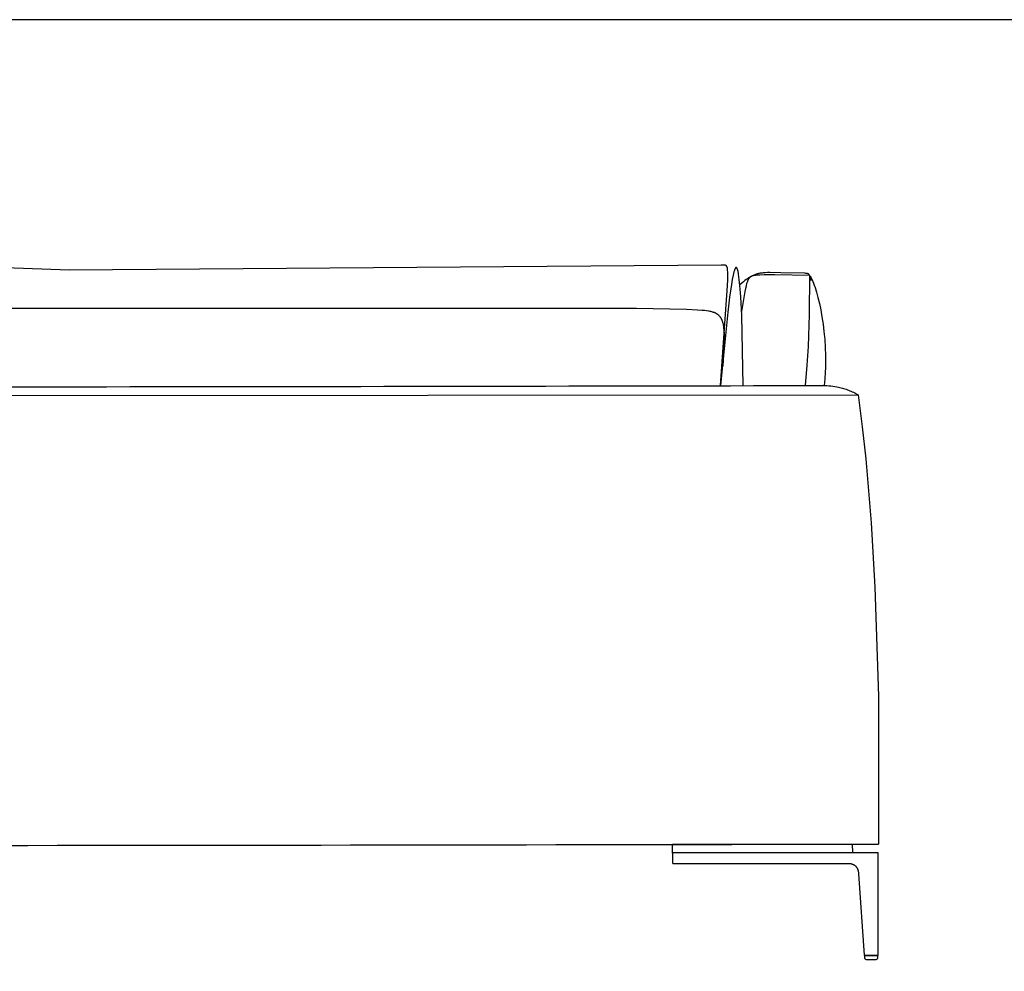
# Model space of a CAD drawing. Units: millimetres. Extents: x 78459 to 151801, y -16332 to 49803.
# Drawn here: x 95058 to 96207, y 10471 to 11581 of the extents above; entities that cross this region are included whole.
import ezdxf

# ---------------------------------------------------------------- set-up
doc = ezdxf.new("R2010")
doc.units = ezdxf.units.MM
doc.header["$LTSCALE"] = 2
doc.layers.add('Default', color=143, linetype='Continuous')

msp = doc.modelspace()

# ---------------------------------------------------------------- linework, layer by layer
at = {"color": 1}
msp.add_lwpolyline([(91722.8, 7227.1), (101507.2, 7227.1), (101507.2, 11580.6), (91722.8, 11580.6)], close=True, dxfattribs=at)
at = {"layer": 'Default'}
msp.add_line((94270.4, 11141.9), (96036.6, 11143), dxfattribs=at)
for points in [[(95875.9, 11154), (95883.9, 11264.7), (95884.4, 11276.9), (95884.5, 11281.5), (95884.5, 11285.2), (95884.4, 11286.7), (95884.3, 11288.1), (95884.2, 11289.2), (95884.2, 11289.8), (95884.1, 11290.3), (95884, 11290.7), (95884, 11291.1), (95883.9, 11291.5), (95883.8, 11291.7), (95883.8, 11291.9), (95883.7, 11292), (95883.7, 11292.2), (95883.6, 11292.3), (95883.6, 11292.5), (95883.5, 11292.6), (95883.5, 11292.7), (95883.4, 11292.8), (95883.4, 11293), (95883.3, 11293.1), (95883.3, 11293.1), (95883.2, 11293.2), (95883.2, 11293.2), (95883.2, 11293.3), (95883.1, 11293.3), (95883.1, 11293.3), (95883.1, 11293.4), (95883, 11293.4), (95883, 11293.5), (95883, 11293.5), (95882.9, 11293.5), (95882.9, 11293.6), (95882.9, 11293.6), (95882.8, 11293.6), (95882.8, 11293.7), (95882.8, 11293.7), (95882.7, 11293.7), (95882.7, 11293.8), (95882.7, 11293.8), (95882.6, 11293.8), (95882.6, 11293.8), (95882.6, 11293.9), (95882.5, 11293.9), (95882.5, 11293.9), (95882.4, 11293.9), (95882.4, 11294), (95882.4, 11294), (95882.3, 11294), (95882.3, 11294), (95882.2, 11294), (95882.2, 11294), (95882.2, 11294.1), (95882.1, 11294.1), (95882.1, 11294.1), (95882, 11294.1), (95881.9, 11294.1), (95881.8, 11294.2), (95881.7, 11294.2), (95881.7, 11294.2), (95881.6, 11294.2), (95881.5, 11294.2), (95881.4, 11294.2), (95881.2, 11294.3), (95880.8, 11294.3), (95879.1, 11294.4), (95876.9, 11294.4), (95116.3, 11288.4), (94977, 11293.6)], [(95902.4, 11154), (95900.7, 11235.8), (95899.7, 11257.3), (95899, 11266.4), (95898.3, 11274.3), (95897.9, 11277.8), (95897.5, 11280.9), (95897.1, 11283.7), (95896.9, 11284.9), (95896.7, 11286), (95896.5, 11287.1), (95896.3, 11288), (95896.1, 11288.4), (95896, 11288.8), (95895.9, 11289.2), (95895.8, 11289.6), (95895.7, 11289.9), (95895.6, 11290.2), (95895.5, 11290.3), (95895.4, 11290.4), (95895.4, 11290.6), (95895.3, 11290.7), (95895.2, 11290.8), (95895.2, 11290.9), (95895.1, 11291), (95895.1, 11291.1), (95895, 11291.2), (95894.9, 11291.3), (95894.9, 11291.3), (95894.8, 11291.4), (95894.7, 11291.4), (95894.7, 11291.5), (95894.6, 11291.5), (95894.6, 11291.6), (95894.5, 11291.6), (95894.4, 11291.6), (95894.4, 11291.6), (95894.3, 11291.6), (95894.2, 11291.6), (95894.2, 11291.6), (95894.1, 11291.6), (95894, 11291.6), (95894, 11291.6), (95893.9, 11291.5), (95893.8, 11291.5), (95893.8, 11291.4), (95893.7, 11291.4), (95893.6, 11291.3), (95893.5, 11291.2), (95893.5, 11291.1), (95893.4, 11291), (95893.3, 11290.9), (95893.3, 11290.8), (95893.2, 11290.7), (95893.1, 11290.6), (95893.1, 11290.5), (95893, 11290.3), (95892.9, 11290.2), (95892.8, 11289.9), (95892.6, 11289.5), (95892.5, 11289.2), (95892.4, 11288.9), (95892.2, 11288.2), (95891.9, 11287.5), (95891.7, 11286.7), (95891.2, 11284.8), (95890.7, 11282.7), (95889.7, 11277.7), (95888.7, 11271.7), (95886.6, 11257.1), (95884.4, 11239.6), (95875.8, 11154)], [(95982.2, 11276), (95980.8, 11279.8), (95980.3, 11281.2), (95980.1, 11281.7), (95979.8, 11282.2), (95979.7, 11282.4), (95979.6, 11282.6), (95979.5, 11282.8), (95979.4, 11283), (95979.4, 11283.1), (95979.3, 11283.2), (95979.3, 11283.3), (95979.2, 11283.4), (95979.2, 11283.4), (95979.1, 11283.5), (95979.1, 11283.5), (95979, 11283.6), (95979, 11283.7), (95978.9, 11283.7), (95978.9, 11283.8), (95978.8, 11283.8), (95978.8, 11283.8), (95978.7, 11283.9), (95978.7, 11283.9), (95978.6, 11284), (95978.6, 11284), (95978.5, 11284), (95978.5, 11284.1), (95978.4, 11284.1), (95978.4, 11284.1), (95978.3, 11284.2), (95978.2, 11284.2), (95978.2, 11284.2), (95978.1, 11284.3), (95978.1, 11284.3), (95978, 11284.3), (95977.9, 11284.4), (95977.9, 11284.4), (95977.7, 11284.4), (95977.6, 11284.5), (95977.4, 11284.5), (95977.3, 11284.6), (95977.1, 11284.6), (95976.9, 11284.6), (95976.8, 11284.7), (95976.6, 11284.7), (95976.4, 11284.7), (95975.9, 11284.8), (95975.4, 11284.8), (95974.3, 11284.9), (95946.2, 11285.6), (95933.7, 11285.7), (95930.8, 11285.7), (95928.1, 11285.5), (95926.9, 11285.5), (95925.6, 11285.4), (95924.4, 11285.2), (95923.3, 11285.1), (95922.2, 11284.9), (95921.2, 11284.7), (95920.3, 11284.5), (95919.3, 11284.3), (95918.5, 11284), (95917.7, 11283.8), (95916.9, 11283.5), (95916.1, 11283.2), (95915.4, 11282.9), (95914.8, 11282.7), (95914.1, 11282.4), (95913.5, 11282.1), (95911.3, 11280.9), (95909.3, 11279.8), (95908.8, 11279.5), (95908.3, 11279.2), (95907.8, 11278.8), (95907.2, 11278.4), (95906.6, 11278), (95905.9, 11277.6), (95904.5, 11276.4), (95902.8, 11275.1), (95900.9, 11273.4), (95898.6, 11271.3)], [(95975.2, 11154), (95977.2, 11177.9), (95978.6, 11199.7), (95979.9, 11236.9), (95980, 11282.3), (95939.4, 11283.1), (95926.8, 11283.1), (95922, 11282.9), (95919.9, 11282.8), (95918, 11282.7), (95917.2, 11282.6), (95916.3, 11282.5), (95915.6, 11282.4), (95915.2, 11282.4), (95914.8, 11282.3), (95914.5, 11282.2), (95914.1, 11282.1), (95913.8, 11282.1), (95913.5, 11282), (95913.2, 11281.9), (95912.9, 11281.8), (95912.6, 11281.7), (95912.4, 11281.6), (95912.3, 11281.5), (95912.1, 11281.5), (95912, 11281.4), (95911.8, 11281.3), (95911.7, 11281.3), (95911.6, 11281.2), (95911.4, 11281.1), (95911.3, 11281), (95911.2, 11280.9), (95911.1, 11280.8), (95910.9, 11280.8), (95910.8, 11280.7), (95910.7, 11280.6), (95910.6, 11280.5), (95910.4, 11280.4), (95910.3, 11280.3), (95910.2, 11280.2), (95910.1, 11280), (95910, 11279.9), (95909.9, 11279.8), (95909.8, 11279.7), (95909.6, 11279.6), (95909.5, 11279.4), (95909.4, 11279.3), (95909.3, 11279.2), (95909.2, 11279), (95909.1, 11278.9), (95909, 11278.7), (95908.9, 11278.6), (95908.7, 11278.3), (95908.5, 11277.9), (95908.3, 11277.6), (95908.1, 11277.2), (95908, 11276.8), (95907.8, 11276.4), (95907.6, 11276), (95907.4, 11275.6), (95907.3, 11275.1), (95907.1, 11274.6), (95906.8, 11273.6), (95906.4, 11272.5), (95906.1, 11271.2), (95905.8, 11269.9), (95905.1, 11267), (95904.5, 11263.7), (95900.5, 11240.3)], [(95980, 11282.3), (95980.1, 11282.1), (95980.3, 11281.9), (95980.5, 11281.7), (95980.7, 11281.4), (95980.8, 11281.2), (95981, 11280.9), (95981.2, 11280.6), (95981.4, 11280.3), (95981.8, 11279.6), (95982.2, 11278.9), (95982.6, 11278.1), (95983, 11277.3), (95983.4, 11276.4), (95983.8, 11275.4), (95984.6, 11273.3), (95985.4, 11271), (95986.3, 11268.5), (95987.1, 11265.8), (95988, 11262.9), (95989.7, 11256.6), (95991.3, 11249.7), (95992.9, 11242.2), (95994.3, 11234.2), (95995.6, 11225.7), (95996.7, 11216.9), (95997.6, 11207.8), (95998.2, 11198.4), (95998.5, 11188.9), (95998.6, 11184.1), (95998.6, 11179.3), (95998.5, 11174.5), (95998.2, 11169.7), (95997.7, 11161.9), (95996.9, 11154)], [(95879.1, 11177), (95880.3, 11196.8), (95880.6, 11204.9), (95880.6, 11208.6), (95880.6, 11212), (95880.5, 11215.1), (95880.3, 11218.1), (95880.2, 11219.4), (95880, 11220.7), (95879.9, 11222), (95879.7, 11223.2), (95879.5, 11224.4), (95879.3, 11225.5), (95879, 11226.5), (95878.7, 11227.5), (95878.6, 11228), (95878.4, 11228.5), (95878.3, 11229), (95878.1, 11229.4), (95877.9, 11229.8), (95877.8, 11230.3), (95877.6, 11230.7), (95877.4, 11231.1), (95877.2, 11231.5), (95877, 11231.9), (95876.8, 11232.3), (95876.6, 11232.6), (95876.3, 11233), (95876.1, 11233.3), (95875.9, 11233.7), (95875.6, 11234), (95875.4, 11234.3), (95875.1, 11234.6), (95874.9, 11234.9), (95874.6, 11235.2), (95874.3, 11235.5), (95874, 11235.8), (95873.7, 11236), (95873.4, 11236.3), (95873.1, 11236.5), (95872.8, 11236.8), (95872.5, 11237), (95872.2, 11237.2), (95871.8, 11237.5), (95871.5, 11237.7), (95871.1, 11237.9), (95870.8, 11238.1), (95870.4, 11238.3), (95870, 11238.4), (95869.6, 11238.6), (95869.2, 11238.8), (95868.8, 11239), (95868.4, 11239.1), (95868, 11239.3), (95867.6, 11239.4), (95866.7, 11239.7), (95865.8, 11239.9), (95864.8, 11240.2), (95863.9, 11240.4), (95862.9, 11240.6), (95861.8, 11240.8), (95859.6, 11241.1), (95857.2, 11241.4), (95854.7, 11241.6), (95849.2, 11242), (95836.2, 11242.6), (95778, 11243.8), (95014.3, 11244)], [(95995.5, 11154), (95995.5, 11154), (95997.8, 11154), (96000.1, 11153.9), (96002.4, 11153.7), (96004.7, 11153.5), (96007, 11153.2), (96009.3, 11152.9), (96011.6, 11152.5), (96013.8, 11152), (96015.3, 11151.7), (96016.7, 11151.3), (96018.2, 11150.9), (96019.6, 11150.5), (96021.1, 11150), (96022.5, 11149.6), (96024, 11149.1), (96025.4, 11148.5), (96026.8, 11148), (96028.2, 11147.4), (96029.7, 11146.7), (96031.1, 11146.1), (96032.5, 11145.3), (96033.8, 11144.6), (96035.2, 11143.8), (96036.6, 11143), (96041.4, 11105.9), (96045.5, 11068.6), (96051.8, 10993.9), (96056.2, 10919), (96060.4, 10791.8), (96060.4, 10619.2)]]:
    msp.add_lwpolyline(points, dxfattribs=at)
msp.add_lwpolyline([(95819.9, 10608.7), (95819.9, 10609.7), (95819.9, 10618.7), (95819.9, 10618.8), (95820.4, 10619.2), (95820.4, 10619.2), (95839.4, 10619.2), (95871.8, 10619.2), (96029, 10619.2, -0.39896), (96029.5, 10618.7), (96029.9, 10609.7)], format="xyb", dxfattribs=at)
for points in [[(95819.9, 10608.7), (95819.9, 10608.7), (95819.9, 10605.5), (95819.9, 10605.4), (95819.9, 10602.3), (95819.9, 10597.2), (95820.4, 10596.7), (95830.3, 10596.7), (95839.4, 10596.7), (95869.7, 10596.7), (95871.8, 10596.7), (95893.7, 10596.7), (95894, 10596.7), (95894.5, 10596.7), (96024.5, 10596.7), (96025.2, 10596.7), (96025.9, 10596.7), (96026.5, 10596.6), (96027.2, 10596.5), (96027.5, 10596.5), (96027.8, 10596.4), (96028.1, 10596.4), (96028.4, 10596.3), (96028.8, 10596.2), (96029.1, 10596.1), (96029.4, 10596), (96029.7, 10595.9), (96030, 10595.8), (96030.2, 10595.7), (96030.5, 10595.6), (96030.7, 10595.5), (96031, 10595.4), (96031.2, 10595.3), (96031.5, 10595.2), (96031.7, 10595), (96032, 10594.9), (96032.2, 10594.7), (96032.4, 10594.6), (96032.6, 10594.4), (96032.9, 10594.2), (96033.1, 10594), (96033.3, 10593.9), (96033.5, 10593.7), (96033.7, 10593.5), (96033.9, 10593.3), (96034.1, 10593.1), (96034.3, 10592.8), (96034.4, 10592.6), (96034.6, 10592.4), (96034.8, 10592.2), (96034.9, 10591.9), (96035.1, 10591.7), (96035.2, 10591.4), (96035.3, 10591.2), (96035.5, 10590.9), (96035.6, 10590.7), (96035.7, 10590.4), (96035.8, 10590.2), (96035.9, 10589.9), (96036, 10589.6), (96036.2, 10589.3), (96036.3, 10588.9), (96036.4, 10588.6), (96036.4, 10588.3), (96036.5, 10588), (96036.6, 10587.6), (96036.7, 10587.3), (96036.8, 10586.6), (96036.9, 10586), (96037, 10585.3), (96037, 10584.6), (96043.5, 10489.7, 0.394482), (96044, 10489.2), (96059.4, 10489.2, 0.414213), (96059.9, 10489.7), (96059.9, 10602.3), (96059.9, 10605.4), (96059.9, 10605.5), (96059.9, 10608.7, 0.37527), (96059.6, 10609.2), (96059.4, 10609.2), (95894.1, 10609.2), (95870.7, 10609.2), (95839.4, 10609.2), (95830.3, 10609.2), (95820.4, 10609.2, 0.414214)], [(96046, 10484.7), (96057.5, 10484.7, 0.414214), (96059.5, 10486.7), (96059.5, 10489.2), (96044, 10489.2), (96044, 10486.7, 0.414214)]]:
    msp.add_lwpolyline(points, format="xyb", close=True, dxfattribs=at)
for centre, radius, start, end in [((94321.1, 762531.2), 751379, 269.9961334, 270.127681), ((94116.3, 992775.2), 982157.9, 269.985653, 270.1134102), ((96029.3, 10609.7), 0.489, 178.6194, 265.3285)]:
    msp.add_arc(centre, radius, start, end, dxfattribs=at)

doc.saveas('drawing.dxf')
